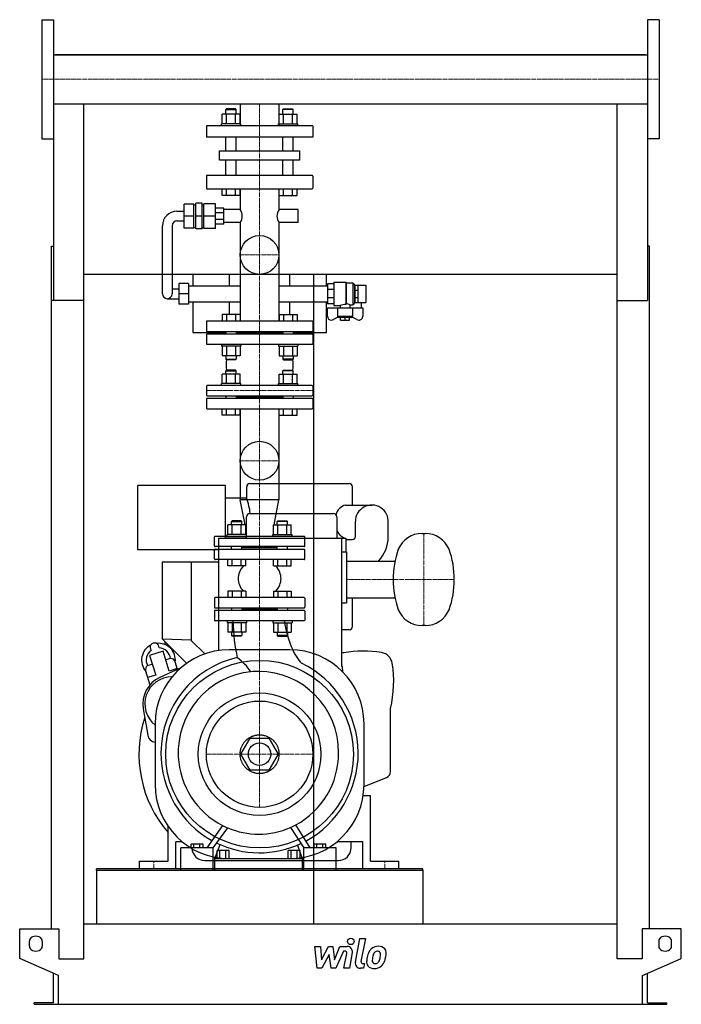
# Model space of a CAD drawing. Extents: x -513 to 513, y 0 to 1528.
import ezdxf

# ---------------------------------------------------------------- set-up
doc = ezdxf.new("R2010")
doc.units = 0
doc.linetypes.add('DASHDOT', pattern=[1, 0.5, -0.25, 0, -0.25])
doc.linetypes.add('HIDDEN', pattern=[0.375, 0.25, -0.125])
doc.layers.get('0').update_dxf_attribs({"color": 124})
doc.layers.add('CP_AXIS', color=143, linetype='DASHDOT', lineweight=18)
doc.layers.add('CP_DETAL', color=33, linetype='Continuous')
doc.layers.add('cp_hidde', color=203, linetype='HIDDEN')

msp = doc.modelspace()

# ---------------------------------------------------------------- linework, layer by layer
at = {"extrusion": (0, 1, 0)}
for p, q in [((-478.5, 1527.5), (-478.5, 1342.5)), ((-478.5, 1527.5), (-460.5, 1527.5)), ((478.5, 1527.5), (460.5, 1527.5)), ((478.5, 1527.5), (478.5, 1342.5)), ((-460.5, 1473), (460.5, 1473)), ((457.5, 1473), (-457.5, 1473)), ((-457.5, 1473), (-457.5, 1473)), ((457.5, 1473), (457.5, 1473)), ((-460.5, 1397), (-460.5, 1092)), ((-460.5, 1397), (460.5, 1397)), ((-171.2, 1397), (-171.2, 1363)), ((-110.9, 1397), (-110.9, 1363)), ((460.5, 1397), (460.5, 1092)), ((-199.1, 1366), (-199.1, 1380.8)), ((-192.2, 1389), (-193.2, 1388)), ((-193.2, 1388), (-177.2, 1388)), ((-193.2, 1380.8), (-193.2, 1388)), ((-178.2, 1389), (-192.2, 1389)), ((-192.1, 1366), (-192.1, 1380.8)), ((-178.3, 1366), (-178.3, 1380.8)), ((-178.2, 1389), (-177.2, 1388)), ((-177.2, 1380.8), (-177.2, 1388)), ((-171.3, 1366), (-171.3, 1380.8)), ((-110.7, 1366), (-110.7, 1380.8)), ((-103.8, 1389), (-104.8, 1388)), ((-88.8, 1388), (-104.8, 1388)), ((-104.8, 1380.8), (-104.8, 1388)), ((-103.8, 1389), (-89.8, 1389)), ((-103.7, 1366), (-103.7, 1380.8)), ((-89.9, 1366), (-89.9, 1380.8)), ((-89.8, 1389), (-88.8, 1388)), ((-88.8, 1380.8), (-88.8, 1388)), ((-82.9, 1366), (-82.9, 1380.8)), ((-58.5, 1363), (-223.5, 1363)), ((-223.5, 1363), (-223.5, 1345)), ((-170.2, 1366), (-200.2, 1366)), ((-200.2, 1363), (-200.2, 1366)), ((-170.2, 1363), (-170.2, 1366)), ((-111.8, 1366), (-81.8, 1366)), ((-111.8, 1363), (-111.8, 1366)), ((-81.8, 1363), (-81.8, 1366)), ((-58.5, 1363), (-58.5, 1345)), ((-58.5, 1345), (-223.5, 1345)), ((-193.2, 1324), (-193.2, 1345)), ((-177.2, 1324), (-177.2, 1345)), ((-104.8, 1324), (-104.8, 1345)), ((-88.8, 1324), (-88.8, 1345)), ((-478.5, 1342.5), (-460.5, 1342.5)), ((478.5, 1342.5), (460.5, 1342.5)), ((-203, 1324), (-79, 1324)), ((-203, 1309.6), (-203, 1324)), ((-79, 1324), (-79, 1309.6)), ((-79, 1309.6), (-203, 1309.6)), ((-193.2, 1286), (-193.2, 1309.6)), ((-177.2, 1286), (-177.2, 1309.6)), ((-104.8, 1286), (-104.8, 1309.6)), ((-88.8, 1286), (-88.8, 1309.6)), ((-223.5, 1284.7), (-223.5, 1266.3)), ((-59.5, 1286), (-222.5, 1286)), ((-58.5, 1284.7), (-58.5, 1266.3)), ((-222.5, 1265), (-59.5, 1265)), ((-199.1, 1255), (-199.1, 1265)), ((-171.3, 1255), (-199.1, 1255)), ((-192.1, 1255), (-192.1, 1265)), ((-178.3, 1255), (-178.3, 1265)), ((-171.3, 1255), (-171.3, 1265)), ((-171.2, 1265), (-171.2, 1232.8)), ((-110.9, 1265), (-110.9, 1232.8)), ((-110.7, 1255), (-110.7, 1265)), ((-110.7, 1255), (-82.9, 1255)), ((-103.7, 1255), (-103.7, 1265)), ((-89.9, 1255), (-89.9, 1265)), ((-82.9, 1255), (-82.9, 1265)), ((-243.2, 1241.2), (-258.2, 1241.2)), ((-258.2, 1204.3), (-258.2, 1241.2)), ((-243.2, 1204.3), (-243.2, 1241.2)), ((-243.2, 1240.3), (-240.1, 1240.3)), ((-230.1, 1242.8), (-240.1, 1242.8)), ((-240.1, 1202.8), (-240.1, 1242.8)), ((-230.1, 1202.8), (-230.1, 1242.8)), ((-230.1, 1240.3), (-227.2, 1240.3)), ((-227.2, 1203.8), (-227.2, 1241.8)), ((-209.1, 1241.8), (-227.2, 1241.8)), ((-209.1, 1203.8), (-209.1, 1241.8)), ((-269.1, 1230.3), (-258.2, 1230.3)), ((-243.2, 1222.8), (-258.2, 1222.8)), ((-230.1, 1222.8), (-240.1, 1222.8)), ((-209.1, 1222.8), (-227.2, 1222.8)), ((-196.2, 1235.3), (-209.1, 1235.3)), ((-196.2, 1227.9), (-209.1, 1227.9)), ((-196.2, 1210.3), (-196.2, 1235.3)), ((-171.2, 1232.8), (-196.2, 1232.8)), ((-80.9, 1232.8), (-110.9, 1232.8)), ((-80.9, 1212.8), (-80.9, 1232.8)), ((-291.7, 1102.2), (-291.7, 1207.8)), ((-276.6, 1207.8), (-276.6, 1102.2)), ((-269.1, 1215.3), (-258.2, 1215.3)), ((-196.2, 1217.6), (-209.1, 1217.6)), ((-196.2, 1210.3), (-209.1, 1210.3)), ((-171.2, 1212.8), (-196.2, 1212.8)), ((-171.2, 1212.8), (-171.2, 1060)), ((-110.9, 1212.8), (-110.9, 1060)), ((-80.9, 1212.8), (-110.9, 1212.8)), ((-243.2, 1204.3), (-258.2, 1204.3)), ((-243.2, 1205.3), (-240.1, 1205.3)), ((-230.1, 1202.8), (-240.1, 1202.8)), ((-230.1, 1205.3), (-227.2, 1205.3)), ((-209.1, 1203.8), (-227.2, 1203.8)), ((-463.5, 117.1), (-463.5, 1175.9)), ((-463.5, 1175.9), (-460.5, 1175.9)), ((463.5, 1175.9), (460.5, 1175.9)), ((463.5, 117.1), (463.5, 1175.9)), ((413.5, 1132), (-413.5, 1132)), ((-244.5, 1132), (-244.5, 1114.7)), ((-187.5, 1114.7), (-187.5, 1132)), ((-94.5, 1132), (-94.5, 1114.7)), ((-57.5, 1132), (-57.5, 124.7)), ((-37.2, 1114.7), (-37.2, 1132)), ((-266, 1118.2), (-266, 1086.2)), ((-251, 1118.2), (-266, 1118.2)), ((-251, 1118.2), (-251, 1086.2)), ((-25.6, 1117.8), (-35.7, 1117.8)), ((-35.7, 1117.8), (-35.7, 1086.8)), ((-25.6, 1120.3), (-25.6, 1084.3)), ((-25.6, 1120.3), (-7.4, 1120.3)), ((-7.4, 1120.3), (-7.4, 1085.9)), ((-6.6, 1119.3), (-7.4, 1120.3)), ((-6.6, 1119.3), (-6.6, 1086.9)), ((-6.6, 1119.3), (3.6, 1119.3)), ((3.6, 1119.3), (3.6, 1085.3)), ((6.6, 1115.7), (3.6, 1119.3)), ((6.6, 1115.7), (6.6, 1088.8)), ((6.6, 1115.7), (6.8, 1115.7)), ((6.8, 1115.7), (11.9, 1115.7)), ((6.8, 1088.8), (6.8, 1115.7)), ((11.9, 1088.8), (11.9, 1115.7)), ((11.9, 1115.7), (24, 1115.7)), ((24, 1115.7), (24, 1088.8)), ((-266, 1109.7), (-276.6, 1109.7)), ((-251, 1102.2), (-266, 1102.2)), ((-251, 1114.7), (-171.2, 1114.7)), ((-110.9, 1114.7), (-35.7, 1114.7)), ((-25.6, 1108.7), (-35.7, 1108.7)), ((6.8, 1107.8), (11.9, 1107.8)), ((-413.5, 1092), (-463.5, 1092)), ((-413.5, 70.4), (-413.5, 1092)), ((-284.2, 1094.7), (-266, 1094.7)), ((-251, 1086.2), (-266, 1086.2)), ((-251, 1089.7), (-171.2, 1089.7)), ((-244.5, 1089.7), (-244.5, 1042)), ((-187.5, 1070), (-187.5, 1089.7)), ((-110.9, 1089.7), (-35.7, 1089.7)), ((-94.5, 1089.7), (-94.5, 1070)), ((-37.2, 1042), (-37.2, 1089.7)), ((-25.6, 1095.8), (-35.7, 1095.8)), ((-25.6, 1086.8), (-35.7, 1086.8)), ((-0.8, 1085.3), (3.6, 1085.3)), ((-0.8, 1085.3), (-0.8, 1080.3)), ((6.6, 1088.8), (3.6, 1085.3)), ((6.6, 1088.8), (6.8, 1088.8)), ((6.8, 1096.7), (11.9, 1096.7)), ((6.8, 1088.8), (11.9, 1088.8)), ((11.9, 1088.8), (24, 1088.8)), ((16.4, 1088.8), (16.4, 1080.3)), ((413.5, 1092), (460.5, 1092)), ((413.5, 70.4), (413.5, 1092)), ((-35.7, 1067.4), (-35.7, 1080.3)), ((-35.7, 1080.3), (18.9, 1080.3)), ((-25.6, 1084.3), (-16, 1084.3)), ((-20.3, 1080.3), (-20.3, 1067.2)), ((-16, 1084.3), (-16, 1080.3)), ((3.5, 1067.2), (3.5, 1080.3)), ((18.9, 1080.3), (18.9, 1067.4)), ((-223.5, 1059), (-223.5, 1044.8)), ((-59.5, 1060), (-222.5, 1060)), ((-58.5, 1059), (-58.5, 1044.8)), ((-19.4, 1066.2), (-26.5, 1062.3)), ((3.5, 1067.2), (-20.3, 1067.2)), ((-18.5, 1065.3), (-20.3, 1067.2)), ((1.7, 1065.3), (-18.5, 1065.3)), ((-15.5, 1061.2), (-15.5, 1065.3)), ((-15.5, 1061.2), (-1.3, 1061.2)), ((-8.4, 1061.2), (-8.4, 1065.3)), ((-1.3, 1061.2), (-1.3, 1065.3)), ((1.7, 1065.3), (3.5, 1067.2)), ((9.7, 1062.3), (2.6, 1066.2)), ((-244.5, 1042), (-193.2, 1042)), ((-223.5, 1038.8), (-223.5, 1025)), ((-222.5, 1043.8), (-59.5, 1043.8)), ((-59.5, 1039.8), (-222.5, 1039.8)), ((-193.2, 1043.8), (-193.2, 1039.8)), ((-177.2, 1043.8), (-177.2, 1039.8)), ((-104.8, 1041.8), (-177.2, 1041.8)), ((-104.8, 1043.8), (-104.8, 1039.8)), ((-88.8, 1043.8), (-88.8, 1039.8)), ((-88.8, 1042), (-37.2, 1042)), ((-58.5, 1038.8), (-58.5, 1025)), ((-222.5, 1024), (-59.5, 1024)), ((-171.3, 1006.2), (-199.1, 1006.2)), ((-110.7, 1006.2), (-82.9, 1006.2)), ((-199.1, 963), (-199.1, 977.8)), ((-192.2, 984), (-193.2, 983)), ((-193.2, 983), (-177.2, 983)), ((-193.2, 977.8), (-193.2, 983)), ((-178.2, 984), (-192.2, 984)), ((-192.1, 963), (-192.1, 977.8)), ((-178.3, 963), (-178.3, 977.8)), ((-178.2, 984), (-177.2, 983)), ((-177.2, 977.8), (-177.2, 983)), ((-171.3, 963), (-171.3, 977.8)), ((-110.7, 963), (-110.7, 977.8)), ((-103.8, 984), (-104.8, 983)), ((-88.8, 983), (-104.8, 983)), ((-104.8, 977.8), (-104.8, 983)), ((-103.8, 984), (-89.8, 984)), ((-103.7, 963), (-103.7, 977.8)), ((-89.9, 963), (-89.9, 977.8)), ((-89.8, 984), (-88.8, 983)), ((-88.8, 977.8), (-88.8, 983)), ((-82.9, 963), (-82.9, 977.8)), ((-170.2, 963), (-200.2, 963)), ((-200.2, 960), (-200.2, 963)), ((-170.2, 960), (-170.2, 963)), ((-111.8, 963), (-81.8, 963)), ((-111.8, 960), (-111.8, 963)), ((-81.8, 960), (-81.8, 963)), ((-223.5, 959), (-223.5, 945)), ((-59.5, 960), (-222.5, 960)), ((-58.5, 959), (-58.5, 945)), ((-223.5, 939), (-223.5, 925)), ((-222.5, 944), (-59.5, 944)), ((-59.5, 940), (-222.5, 940)), ((-193.2, 944), (-193.2, 940)), ((-177.2, 944), (-177.2, 940)), ((-104.8, 942), (-177.2, 942)), ((-104.8, 944), (-104.8, 940)), ((-88.8, 944), (-88.8, 940)), ((-58.5, 939), (-58.5, 925)), ((-222.5, 924), (-59.5, 924)), ((-199.1, 914), (-199.1, 924)), ((-192.1, 914), (-192.1, 924)), ((-178.3, 914), (-178.3, 924)), ((-171.3, 914), (-171.3, 924)), ((-171.2, 924), (-171.2, 782.8)), ((-110.9, 924), (-110.9, 782.8)), ((-110.7, 914), (-110.7, 924)), ((-103.7, 914), (-103.7, 924)), ((-89.9, 914), (-89.9, 924)), ((-82.9, 914), (-82.9, 924)), ((-171.3, 914), (-199.1, 914)), ((-110.7, 914), (-82.9, 914)), ((-330, 705), (-330, 805)), ((-194, 805), (-330, 805)), ((-194, 723), (-194, 805)), ((-161, 785), (-161, 803)), ((-156, 808), (-2, 808)), ((3, 774.5), (3, 803)), ((-161, 785), (-194, 785)), ((-110.9, 782.8), (-171.2, 782.8)), ((-163.6, 743.8), (-171.2, 782.8)), ((-118.4, 743.8), (-110.9, 782.8)), ((-8, 774.5), (33, 774.5)), ((-183.4, 750), (-184.4, 749)), ((-184.4, 749), (-168.4, 749)), ((-184.4, 743.8), (-184.4, 749)), ((-169.4, 750), (-183.4, 750)), ((-169.4, 750), (-168.4, 749)), ((-168.4, 743.8), (-168.4, 749)), ((-161.4, 723), (-161.4, 756.5)), ((-156.4, 761.5), (-26.4, 761.5)), ((-112.6, 750), (-113.6, 749)), ((-97.6, 749), (-113.6, 749)), ((-113.6, 743.8), (-113.6, 749)), ((-112.6, 750), (-98.6, 750)), ((-98.6, 750), (-97.6, 749)), ((-97.6, 743.8), (-97.6, 749)), ((-21.4, 756.5), (-21.4, 723)), ((7.5, 725.5), (7.5, 749)), ((58.5, 725.5), (58.5, 749)), ((-190.2, 729), (-190.2, 743.8)), ((-183.3, 729), (-183.3, 743.8)), ((-169.4, 729), (-169.4, 743.8)), ((-162.5, 729), (-162.5, 743.8)), ((-119.5, 729), (-119.5, 743.8)), ((-112.6, 729), (-112.6, 743.8)), ((-98.7, 729), (-98.7, 743.8)), ((-91.8, 729), (-91.8, 743.8)), ((-204.4, 548.8), (-204.4, 723)), ((-204.4, 723), (-7.4, 723)), ((-161.4, 725), (-194, 725)), ((-161.4, 729), (-191.4, 729)), ((-191.4, 726), (-191.4, 729)), ((-161.4, 726), (-161.4, 729)), ((-120.6, 729), (-90.6, 729)), ((-120.6, 726), (-120.6, 729)), ((-90.6, 726), (-90.6, 729)), ((-13.4, 524), (-13.4, 723)), ((-7.4, 723), (-7.4, 702)), ((-7.4, 721), (3, 721)), ((111, 730.5), (116, 730.5)), ((-204.4, 705), (-330, 705)), ((-190.2, 680), (-190.2, 690)), ((-183.3, 680), (-183.3, 690)), ((-169.4, 680), (-169.4, 690)), ((-162.5, 680), (-162.5, 690)), ((-119.5, 680), (-119.5, 690)), ((-112.6, 680), (-112.6, 690)), ((-98.7, 680), (-98.7, 690)), ((-91.8, 680), (-91.8, 690)), ((-13.4, 702), (-6.4, 702)), ((-6.4, 702), (-6.4, 623)), ((-6.4, 687.5), (68.9, 687.5)), ((-292, 686), (-292, 567)), ((-204.4, 686), (-292, 686)), ((-247, 686), (-247, 564.4)), ((-162.5, 680), (-190.2, 680)), ((-119.5, 680), (-91.8, 680)), ((-211, 630), (-211, 616)), ((-72, 631), (-210, 631)), ((-71, 630), (-71, 616)), ((-6.4, 630.5), (68.9, 630.5)), ((3, 586), (3, 630.5)), ((-210, 615), (-72, 615)), ((-184.4, 615), (-184.4, 611)), ((-168.4, 615), (-168.4, 611)), ((-113.6, 613), (-168.4, 613)), ((-113.6, 615), (-113.6, 611)), ((-97.6, 615), (-97.6, 611)), ((-13.4, 623), (-6.4, 623)), ((-211, 610), (-211, 596)), ((-72, 611), (-210, 611)), ((-71, 610), (-71, 596)), ((-72, 595), (-210, 595)), ((-2, 581), (-13.4, 581)), ((116, 587.5), (111, 587.5)), ((-292, 567), (-254.1, 529.1)), ((-292, 567), (-247, 565.4)), ((-162.5, 577.2), (-190.2, 577.2)), ((-119.5, 577.2), (-91.8, 577.2)), ((-288, 563), (-288, 558.3)), ((-247, 564.4), (-226.1, 543.5)), ((-94, 550), (-188, 550)), ((-290.5, 547.6), (-311.5, 541.2)), ((-311.5, 541.2), (-302.1, 510.6)), ((-281.1, 517), (-290.5, 547.6)), ((-263.9, 521.4), (-295.6, 507)), ((-268.7, 520.8), (-281.1, 517)), ((-268.2, 519.4), (-271.9, 531.5)), ((-12.6, 524), (-13.4, 524)), ((-11.9, 515.5), (-12.6, 524)), ((-317.8, 517.5), (-311.1, 495.4)), ((-302.1, 510.6), (-314.6, 506.8)), ((-321.4, 458.5), (-314.5, 417.5)), ((62, 361.2), (62, 459)), ((-303, 435), (-303, 341)), ((21, 341), (21, 435)), ((-169.9, 388), (-155.4, 413)), ((-155.4, 413), (-126.6, 413)), ((-126.6, 413), (-112.1, 388)), ((-155.4, 363), (-169.9, 388)), ((-112.1, 388), (-126.6, 363)), ((-126.6, 363), (-155.4, 363)), ((21, 337.9), (55.7, 352)), ((19.7, 324), (31, 324)), ((31, 222), (31, 324)), ((-283, 222), (-283, 276.2)), ((-83.3, 276.2), (-83.3, 276.2)), ((-81.4, 273.2), (-81.4, 273.2)), ((-271, 210), (-271, 252)), ((-260.8, 252), (-271, 252)), ((-247.3, 242.6), (-247.3, 248.5)), ((-228.7, 248.5), (-247.3, 248.5)), ((-242.7, 242.6), (-242.7, 248.5)), ((-233.4, 242.6), (-233.4, 248.5)), ((-228.7, 242.6), (-228.7, 248.5)), ((-210.3, 226), (-202.2, 247.8)), ((-82.4, 247), (-74.9, 226)), ((-56.6, 242.6), (-56.6, 248.5)), ((-38.1, 248.5), (-56.6, 248.5)), ((-52, 242.6), (-52, 248.5)), ((-42.8, 242.6), (-42.8, 248.5)), ((-38.1, 242.6), (-38.1, 248.5)), ((19, 252), (-21.2, 252)), ((1, 243), (1, 252)), ((19, 210), (19, 252)), ((-263.2, 208), (-263.2, 242.6)), ((-212.8, 242.6), (-263.2, 242.6)), ((-212.8, 208), (-212.8, 242.6)), ((-207, 226), (-207, 238.4)), ((-188.4, 238.4), (-207, 238.4)), ((-202.4, 226), (-202.4, 238.4)), ((-193.1, 226), (-193.1, 238.4)), ((-188.4, 226), (-188.4, 238.4)), ((-96.6, 226), (-96.6, 238.4)), ((-78.1, 238.4), (-96.6, 238.4)), ((-92, 226), (-92, 238.4)), ((-82.7, 226), (-82.7, 238.4)), ((-78.1, 226), (-78.1, 238.4)), ((-72.4, 208), (-72.4, 242.6)), ((-22.4, 242.6), (-72.4, 242.6)), ((-22.4, 208), (-22.4, 242.6)), ((-327, 210), (-327, 222)), ((-327, 222), (-283, 222)), ((-226, 223), (-19, 223)), ((-210.3, 208), (-210.3, 226)), ((-210.3, 226), (-74.9, 226)), ((-188, 226), (-94, 226)), ((-74.9, 226), (-74.9, 208)), ((31, 222), (75, 222)), ((75, 210), (75, 222)), ((-394, 208), (-394, 124.7)), ((-271, 210), (-327, 210)), ((75, 210), (19, 210)), ((112, 208), (112, 124.7)), ((-413.5, 124.7), (413.5, 124.7)), ((-513, 71.2), (-513, 117.1)), ((-513, 117.1), (-452.5, 117.1)), ((-452.5, 117.1), (-452.5, 70.4)), ((452.5, 117.1), (452.5, 70.4)), ((513, 117.1), (452.5, 117.1)), ((513, 71.2), (513, 117.1)), ((-498, 90.3), (-498, 98)), ((-478, 98), (-478, 90.3)), ((478, 98), (478, 90.3)), ((498, 90.3), (498, 98)), ((-453, 44.7), (-513, 71.2)), ((-452.5, 70.4), (-413.5, 70.4)), ((452.5, 70.4), (413.5, 70.4)), ((453, 44.7), (513, 71.2)), ((-460.5, 2.3), (-460.5, 48)), ((460.5, 2.3), (460.5, 48)), ((-453, 0), (-453, 44.7)), ((453, 0), (453, 44.7)), ((-490.5, 0), (-490.5, 2.3)), ((-460.5, 2.3), (-490.5, 2.3)), ((453, 0), (490.5, 0)), ((460.5, 2.3), (490.5, 2.3)), ((490.5, 0), (490.5, 2.3))]:
    msp.add_line(p, q, dxfattribs=at)
for p, q in [((-460.5, 1527.5), (-460.5, 1342.5)), ((460.5, 1527.5), (460.5, 1342.5)), ((-413.5, 1473), (-413.5, 1473)), ((413.5, 1473), (413.5, 1473)), ((-413.5, 1092), (-413.5, 1397)), ((413.5, 1092), (413.5, 1397)), ((-7.4, 1085.9), (-6.6, 1086.9)), ((-278.9, 536.5), (-286.4, 534.2)), ((-314.8, 525.5), (-307.4, 527.8)), ((-198.5, 277.5), (-222.9, 242.6)), ((-62.4, 242.6), (-84.7, 278.5)), ((-212.8, 242.6), (-190, 273.6)), ((-93, 274.4), (-72.4, 242.6)), ((-394, 208), (-394, 210)), ((112, 210), (-394, 210)), ((-394, 208), (112, 208)), ((-263.2, 208), (-212.8, 208)), ((-210.3, 208), (-74.9, 208)), ((-72.4, 208), (-22.4, 208)), ((112, 208), (112, 210)), ((-490.5, 0), (453, 0))]:
    msp.add_line(p, q)
at = {"extrusion": (0, -1, 0)}
for p, q in [((-171.3, 1380.8), (-199.1, 1380.8)), ((-110.7, 1380.8), (-82.9, 1380.8)), ((-199.1, 1070), (-199.1, 1060)), ((-171.3, 1070), (-199.1, 1070)), ((-192.1, 1070), (-192.1, 1060)), ((-178.3, 1070), (-178.3, 1060)), ((-171.3, 1070), (-171.3, 1060)), ((-110.7, 1070), (-110.7, 1060)), ((-110.7, 1070), (-82.9, 1070)), ((-103.7, 1070), (-103.7, 1060)), ((-89.9, 1070), (-89.9, 1060)), ((-82.9, 1070), (-82.9, 1060)), ((-200.2, 1024), (-200.2, 1021)), ((-170.2, 1024), (-170.2, 1021)), ((-111.8, 1024), (-111.8, 1021)), ((-81.8, 1024), (-81.8, 1021)), ((-170.2, 1021), (-200.2, 1021)), ((-199.1, 1021), (-199.1, 1006.2)), ((-192.1, 1021), (-192.1, 1006.2)), ((-178.3, 1021), (-178.3, 1006.2)), ((-171.3, 1021), (-171.3, 1006.2)), ((-111.8, 1021), (-81.8, 1021)), ((-110.7, 1021), (-110.7, 1006.2)), ((-103.7, 1021), (-103.7, 1006.2)), ((-89.9, 1021), (-89.9, 1006.2)), ((-82.9, 1021), (-82.9, 1006.2)), ((-193.2, 1006.2), (-193.2, 1001)), ((-193.2, 1001), (-177.2, 1001)), ((-192.2, 1000), (-193.2, 1001)), ((-178.2, 1000), (-192.2, 1000)), ((-178.2, 1000), (-177.2, 1001)), ((-177.2, 1006.2), (-177.2, 1001)), ((-104.8, 1006.2), (-104.8, 1001)), ((-88.8, 1001), (-104.8, 1001)), ((-103.8, 1000), (-104.8, 1001)), ((-103.8, 1000), (-89.8, 1000)), ((-89.8, 1000), (-88.8, 1001)), ((-88.8, 1006.2), (-88.8, 1001)), ((-171.3, 977.8), (-199.1, 977.8)), ((-110.7, 977.8), (-82.9, 977.8)), ((-162.5, 743.8), (-190.2, 743.8)), ((-119.5, 743.8), (-91.8, 743.8)), ((-211, 711), (-211, 725)), ((-72, 726), (-210, 726)), ((-71, 711), (-71, 725)), ((-211, 691), (-211, 705)), ((-72, 710), (-210, 710)), ((-210, 706), (-72, 706)), ((-184.4, 706), (-184.4, 710)), ((-168.4, 706), (-168.4, 710)), ((-113.6, 708), (-168.4, 708)), ((-113.6, 706), (-113.6, 710)), ((-97.6, 706), (-97.6, 710)), ((-71, 691), (-71, 705)), ((-72, 690), (-210, 690)), ((-190.2, 641), (-190.2, 631)), ((-162.5, 641), (-190.2, 641)), ((-183.3, 641), (-183.3, 631)), ((-169.4, 641), (-169.4, 631)), ((-162.5, 641), (-162.5, 631)), ((-119.5, 641), (-119.5, 631)), ((-119.5, 641), (-91.8, 641)), ((-112.6, 641), (-112.6, 631)), ((-98.7, 641), (-98.7, 631)), ((-91.8, 641), (-91.8, 631)), ((-191.4, 595), (-191.4, 592)), ((-161.4, 592), (-191.4, 592)), ((-190.2, 592), (-190.2, 577.2)), ((-183.3, 592), (-183.3, 577.2)), ((-169.4, 592), (-169.4, 577.2)), ((-162.5, 592), (-162.5, 577.2)), ((-161.4, 595), (-161.4, 592)), ((-120.6, 595), (-120.6, 592)), ((-120.6, 592), (-90.6, 592)), ((-119.5, 592), (-119.5, 577.2)), ((-112.6, 592), (-112.6, 577.2)), ((-98.7, 592), (-98.7, 577.2)), ((-91.8, 592), (-91.8, 577.2)), ((-90.6, 595), (-90.6, 592)), ((-184.4, 577.2), (-184.4, 572)), ((-184.4, 572), (-168.4, 572)), ((-183.4, 571), (-184.4, 572)), ((-169.4, 571), (-183.4, 571)), ((-169.4, 571), (-168.4, 572)), ((-168.4, 577.2), (-168.4, 572)), ((-113.6, 577.2), (-113.6, 572)), ((-97.6, 572), (-113.6, 572)), ((-112.6, 571), (-113.6, 572)), ((-112.6, 571), (-98.6, 571)), ((-98.6, 571), (-97.6, 572)), ((-97.6, 577.2), (-97.6, 572))]:
    msp.add_line(p, q, dxfattribs=at)
for centre, radius in [((-141, 1162.5), 30.1), ((-141, 843.3), 30.1), ((-141, 388), 145.5), ((-141, 388), 95), ((-141, 388), 82.5), ((-141, 388), 17.4)]:
    msp.add_circle(centre, radius)
for centre, radius, start, end in [((-269.1, 1207.8), 22.5, 90, 180), ((-184.4, 1222.8), 16.6, 0, 37.0164), ((-184.4, 1222.8), 16.6, 322.9836, 0), ((-97.6, 1222.8), 16.6, 142.9836, 180), ((-97.6, 1222.8), 16.6, 180, 217.0164), ((-269.1, 1207.8), 7.5, 90, 180), ((-284.2, 1102.2), 7.5, 180, 270), ((-284.2, 1102.2), 7.5, 270, 360), ((-141, 992), 52, 170.9701, 189.0299), ((-141, 992), 52, 350.9701, 9.0299), ((-222.5, 959), 1, 90, 180), ((-59.5, 959), 1, 0, 90), ((-222.5, 945), 1, 180, 270), ((-222.5, 939), 1, 90, 180), ((-59.5, 945), 1, 270, 0), ((-59.5, 939), 1, 0, 90), ((-222.5, 925), 1, 180, 270), ((-59.5, 925), 1, 270, 0), ((-156, 803), 5, 90, 180), ((-2, 803), 5, 0, 90), ((-246.3, 753), 91.1, 5.3523, 20.5694), ((-2.4, 754.6), 20.7, 105.6468, 165.9188), ((33, 749), 25.5, 355.6995, 180), ((-156.4, 756.5), 5, 90, 180), ((-26.4, 756.5), 5, 0, 90), ((-2.9, 742), 19.5, 198.9245, 256.745), ((-210, 725), 1, 90, 180), ((-72, 725), 1, 0, 90), ((3, 725.5), 4.5, 270, 0), ((3, 725.5), 55.5, 316.7892, 0), ((111, 690.5), 40, 90, 157.2047), ((116, 690.5), 40, 22.7953, 90), ((-210, 711), 1, 180, 270), ((-210, 705), 1, 90, 180), ((-72, 711), 1, 270, 0), ((-72, 705), 1, 0, 90), ((206, 659), 140, 160.3851, 199.6149), ((21, 659), 140, 340.3851, 19.6149), ((-210, 691), 1, 180, 270), ((-72, 691), 1, 270, 0), ((-210, 630), 1, 90, 180), ((-72, 630), 1, 0, 90), ((-210, 616), 1, 180, 270), ((-72, 616), 1, 270, 0), ((111, 627.5), 40, 202.7953, 270), ((116, 627.5), 40, 270, 337.2047), ((-210, 610), 1, 90, 180), ((-210, 596), 1, 180, 270), ((-72, 610), 1, 0, 90), ((-72, 596), 1, 270, 0), ((-2, 586), 5, 270, 0), ((-297.8, 533.9), 26.2, 116.8725, 220.8955), ((-303.8, 553.5), 7, 354.841, 219.159), ((-188, 435), 115, 90, 180), ((-297.8, 533.9), 26.2, 353.1045, 97.1275), ((-297.8, 533.9), 19, 7.7973, 87.0494), ((-94, 435), 115, 0, 90), ((-297.8, 533.9), 19, 126.9506, 206.2027), ((-278.6, 529.5), 7, 17, 92.4765), ((-7, 525.7), 20, 99.7908, 108.6528), ((20, 369.2), 178.8, 80.9405, 99.7908), ((45, 526), 20, 9.0588, 80.9405), ((-311.1, 519.5), 7, 121.5235, 197), ((-111.9, 501), 178.9, 346.4221, 9.0588), ((-277, 466), 45, 114.4449, 189.5551), ((-277, 466), 42, 89.8085, 231.7534), ((-141, 388), 187, 162.2511, 220.5923), ((-301.6, 419.6), 13, 189.5551, 264.0272), ((52, 361.2), 10, 292, 0), ((-188, 341), 115, 180, 270), ((-94, 341), 115, 270, 0), ((-226, 243), 20, 183.8082, 270), ((-19, 243), 20, 270, 0)]:
    msp.add_arc(centre, radius, start, end)
for centre, major_axis, ratio, start_param, end_param in [((-222.5, 1284.7), (0, 1.31), 0.7625, 0, 1.570796), ((-59.5, 1284.7), (0, 1.31), 0.7625, -1.570796, 0), ((-222.5, 1266.3), (0, 1.31), 0.7625, 1.570796, 3.141593), ((-59.5, 1266.3), (0, 1.31), 0.7625, 3.141593, 4.712389), ((-3, 1039.8), (-46.8, 0), 0.987879, -1.477725, -1.290297), ((-7.6, 1072.7), (-14.4, 0), 0.987879, -2.060461, -1.640799), ((-222.5, 1059), (0, 1.01), 0.986111, 0, 1.570796), ((-59.5, 1059), (0, 1.01), 0.986111, -1.570796, 0), ((-29.7, 1067.4), (-6.07, 0), 0.987879, 0, 1.570796), ((-29.7, 1067.4), (-6.07, 0), 0.987879, 1.570796, 2.111848), ((12.9, 1067.4), (-6.07, 0), 0.987879, 1.029744, 1.570796), ((12.9, 1067.4), (-6.07, 0), 0.987879, 1.570796, 3.141593), ((-222.5, 1044.8), (0, 1.01), 0.986111, 1.570796, 3.141593), ((-222.5, 1038.8), (-1, 0), 0.986301, -1.570796, 0), ((-59.5, 1044.8), (0, 1.01), 0.986111, 3.141593, 4.712389), ((-59.5, 1038.8), (-1, 0), 0.986301, -3.141593, -1.570796), ((-222.5, 1025), (-1, 0), 0.986301, 0, 1.570796), ((-59.5, 1025), (-1, 0), 0.986301, 1.570796, 3.141593), ((-31, 660.4), (-143.3, 0), 0.416066, -0.334102, 0), ((-251, 660.4), (-143.3, 0), 0.416066, -3.141593, -2.80749), ((-31, 660.4), (-143.3, 0), 0.413721, 0, 0.334102), ((-251, 660.4), (-143.3, 0), 0.413721, 2.80749, 3.141593), ((-153.3, 600.1), (0, 97.5), 0.29701, 1.623229, 2.261267), ((-59.5, 642.5), (0, 121.1), 0.388012, 1.97389, 2.784777), ((-143.2, 389.1), (0, 152.4), 0.989509, 0.216577, 1.563707), ((-236.2, 457.3), (0, 101.3), 0.989509, -0.954854, -0.649522), ((-141, 388), (0, 155.8), 0.981968, -1.556547, -0.439097), ((-142.3, 390.2), (0, 126.2), 0.989509, 0.096799, 1.619196), ((-142.3, 390.2), (0, 126.2), 0.989509, 0, 0.096799), ((-142.3, 390.2), (0, 126.2), 0.982048, -1.570796, 0), ((-139.8, 390), (0, 155.8), 0.989509, 1.569079, 2.632322), ((-142.3, 390.2), (0, 126.2), 0.989509, 1.619196, 2.675325), ((-142.3, 390.2), (0, 126.2), 0.981968, 3.625003, 4.712389), ((-141.5, 391.3), (0, 156.4), 0.981968, 3.633187, 4.70576), ((-142.3, 390.2), (0, 126.2), 0.989509, 2.675325, 2.749609), ((-142.3, 390.2), (0, 126.2), 0.981968, 3.550897, 3.625003), ((-189.1, 276.1), (0, 5.09), 0.989509, 2.647934, 2.64987), ((-142.3, 390.2), (0, 126.2), 0.989509, 2.749609, 3.141593), ((-142.3, 390.2), (0, 126.2), 0.98217, 3.141593, 3.550897), ((-141.2, 389.4), (0, 154.4), 0.989509, 2.694738, 3.134501), ((-141.2, 390.6), (0, 155.6), 0.98212, 3.133907, 3.576349), ((-488, 98), (-10, 0), 0.765258, -3.141593, 0), ((488, 98), (-10, 0), 0.765258, -3.141593, 0), ((-488, 90.3), (-10, 0), 0.765258, 0, 3.141593), ((488, 90.3), (-10, 0), 0.765258, 0, 3.141593)]:
    msp.add_ellipse(centre, major_axis=major_axis, ratio=ratio, start_param=start_param, end_param=end_param)
at = {"layer": 'CP_AXIS'}
for p, q in [((-478.5, 1435), (478.5, 1435)), ((-141, 1363), (-141, 1397)), ((-141, 1363), (-141, 595)), ((-171.2, 1162.5), (-110.9, 1162.5)), ((-223.5, 952), (-58.5, 952)), ((-171.2, 843.3), (-110.9, 843.3)), ((113.5, 730.5), (113.5, 587.5)), ((161, 659), (-6.4, 659)), ((-141, 595), (-141, 305.5)), ((-223.5, 388), (-58.5, 388)), ((-305, 222), (-305, 210)), ((53, 222), (53, 210))]:
    msp.add_line(p, q, dxfattribs=at)
at = {"layer": 'CP_DETAL'}
for p, q in [((7.6, 65.5), (14.7, 102.1)), ((14.7, 102.1), (23.1, 102.1)), ((23.1, 102.1), (16.2, 66.6)), ((-55.2, 89.7), (-46.5, 89.7)), ((-51.7, 55.9), (-55.2, 89.7)), ((-46.5, 89.7), (-45.1, 68.8)), ((-45.1, 68.8), (-34.2, 89.7)), ((-33.1, 77.1), (-44.3, 55.9)), ((-34.2, 89.7), (-27.6, 89.7)), ((-30.2, 55.9), (-33.1, 77.1)), ((-27.6, 89.7), (-24.8, 68.8)), ((-24.8, 68.8), (-16.3, 89.7)), ((-10.7, 82.6), (-22.8, 55.9)), ((-16.3, 89.7), (-5, 89.7)), ((-8.7, 82.6), (-10.7, 82.6)), ((-10.2, 55.9), (-5.8, 79)), ((2.8, 80.2), (-1.8, 55.9)), ((19.2, 63.1), (21.8, 63.1)), ((21.8, 63.1), (20.4, 55.9)), ((-44.3, 55.9), (-51.7, 55.9)), ((-22.8, 55.9), (-30.2, 55.9)), ((-1.8, 55.9), (-10.2, 55.9)), ((20.4, 55.9), (15.4, 55.9))]:
    msp.add_line(p, q, dxfattribs=at)
msp.add_circle((0.6, 97.6), 5, dxfattribs=at)
for centre, radius, start, end in [((-8.7, 79.6), 3, 349.1282, 90.0361), ((-5, 81.7), 8, 349.1463, 90.1097), ((55.1, 68.3), 29.6, 153.1115, 171.0742), ((42.5, 74), 15.7, 130.4936, 150.8647), ((43.3, 73.3), 16.8, 89.3287, 131.1984), ((43.9, 74.3), 9.07, 132.3225, 168.5446), ((41.9, 76.3), 6.2, 88.6944, 130.5967), ((42.1, 76.8), 5.66, 69.364, 91.2833), ((44.2, 78.5), 11.6, 39.8625, 93.7877), ((42.8, 78.7), 3.72, 38.8919, 68.6227), ((41.6, 78.1), 5.04, 358.4755, 35.933), ((14.5, 78.8), 32.1, 349.3761, 358.4794), ((45, 79.8), 10.2, 357.2175, 36.9176), ((21.3, 80), 34, 347.7846, 358.7587), ((15.4, 63.9), 8, 169.0042, 270), ((19.2, 66.1), 3, 169.0041, 270), ((65.1, 64.7), 40.1, 168.3333, 176.5259), ((35.5, 66), 10.5, 173.443, 216.7902), ((62.7, 66.7), 29.1, 167.8511, 176.8316), ((38.9, 67.7), 5.28, 173.0647, 215.6723), ((79.3, 64.2), 45.9, 165.0104, 169.1866), ((37.9, 67.4), 4.25, 220.254, 274.7357), ((37.2, 78), 14.9, 274.1845, 282.2301), ((38.5, 69.3), 6.2, 287.2372, 310.2783), ((37.5, 70.4), 7.61, 311.1381, 334.8162), ((21.1, 77.2), 25.4, 336.5302, 350.0633), ((37.1, 72.3), 16.7, 311.0023, 344.0583), ((5.7, 82.2), 49.6, 343.0634, 349.1605), ((35.9, 66.8), 11.3, 219.1176, 274.2411), ((36.9, 72.7), 17.2, 269.6738, 310.639)]:
    msp.add_arc(centre, radius, start, end, dxfattribs=at)
at = {"layer": 'cp_hidde'}
msp.add_circle((-141, 388), 30.1, dxfattribs=at)

doc.saveas('drawing.dxf')
